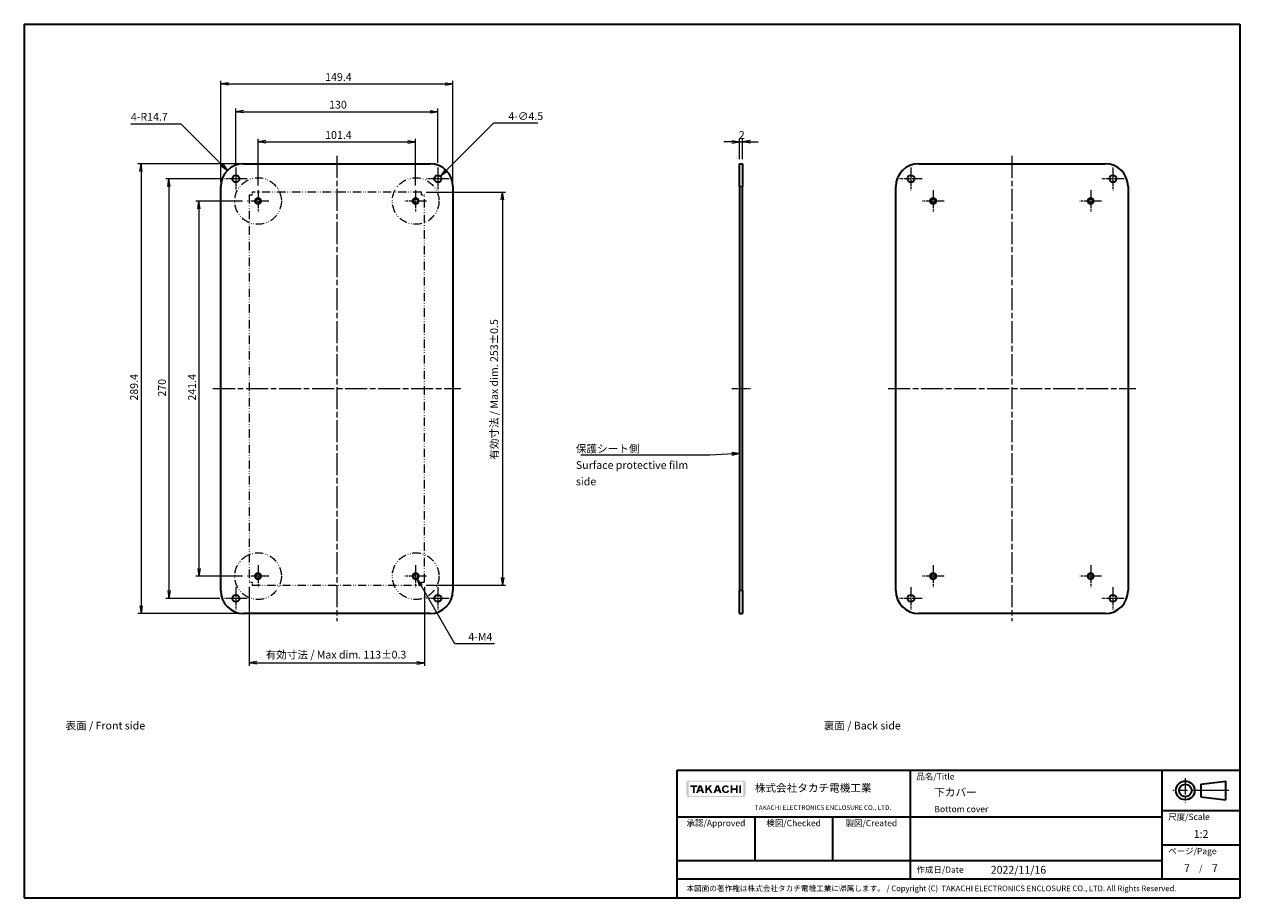
# Model space of a CAD drawing. Units: millimetres. Extents: x 36 to 6222, y 20 to 1144.
# Drawn here: x 5440 to 6222, y 20 to 582 of the extents above; entities that cross this region are included whole.
import ezdxf
from ezdxf.enums import TextEntityAlignment as Align

# ---------------------------------------------------------------- set-up
doc = ezdxf.new("R2010")
doc.units = ezdxf.units.MM
doc.header["$LTSCALE"] = 2.5
doc.linetypes.add('CHAIN', pattern=[0.35429999999999995, 0.2362, -0.0295, 0.0591, -0.0295])
doc.linetypes.add('DASH_DOUBLE_DOT', pattern=[0.43979999999999997, 0.24, -0.06, 0.0098, -0.06, 0.01, -0.06])
doc.layers.get('Defpoints').update_dxf_attribs({"lineweight": 25})
for name, color, linetype, lineweight in [('Border (ISO)', 7, 'Continuous', 35), ('Center Mark (ISO)', 131, 'Continuous', 18), ('Centerline (ISO)', 131, 'Continuous', 18), ('Dimension (ISO)', 7, 'Continuous', 18), ('Dimension (ISO) @ 1', 7, 'Continuous', 18), ('Hatch (ISO)', 1, 'Continuous', 18), ('Sketch Geometry (ISO)', 7, 'Continuous', 18), ('Symbol (ISO)', 7, 'Continuous', 18), ('Symbol (ISO) @ 1', 7, 'Continuous', 18), ('Title (ISO)', 7, 'Continuous', 35), ('Visible (ISO)', 7, 'Continuous', 35), ('Visible Narrow (ISO)', 7, 'Continuous', 25)]:
    doc.layers.add(name, color=color, linetype=linetype, lineweight=lineweight)
doc.styles.add('Note Text (TK)', font='MS PGothic.ttf')
doc.styles.add('文字スタイル40', font='MS PGothic.ttf')
doc.styles.add('文字スタイル67', font='arial.ttf')
doc.dimstyles.new('Default - Method 1b (TK)', dxfattribs={"dimscale": 2.5, "dimtxt": 2.5, "dimasz": 2.5, "dimexe": 1, "dimexo": 1.499999999999999, "dimgap": 1, "dimtad": 1, "dimdsep": 46, "dimtxsty": 'Note Text (TK)', "dimblk": 'OPEN', "dimcen": 0.09, "dimdle": 5, "dimclrd": 100, "dimclre": 100, "dimclrt": 7, "dimadec": 1, "dimazin": 1, "dimtfac": 1, "dimtmove": 0, "dimatfit": 3, "dimldrblk": 'OPEN', "dimfxl": 1, "dimtolj": 1, "dimlwd": -1, "dimlwe": -1, "dimarcsym": 0})
doc.dimstyles.new('Default - Method 1b (TK)$7', dxfattribs={"dimscale": 2.5, "dimtxt": 2.5, "dimasz": 2.5, "dimexe": 1, "dimexo": 1.499999999999999, "dimgap": 1, "dimtad": 1, "dimdsep": 46, "dimtxsty": 'Note Text (TK)', "dimblk": 'OPEN', "dimcen": 0.09, "dimdle": 5, "dimclrd": 100, "dimclre": 100, "dimclrt": 7, "dimadec": 1, "dimazin": 1, "dimtfac": 1, "dimtmove": 0, "dimatfit": 3, "dimldrblk": 'OPEN', "dimfxl": 1, "dimtolj": 1, "dimlwd": -1, "dimlwe": -1, "dimarcsym": 0})

# ---------------------------------------------------------------- blocks, each defined once
blk = doc.blocks.new('図面枠 tk図枠')
at = {"layer": 'Border (ISO)'}
for p, q in [((14.49999999999999, 289), (405.4999999999999, 289)), ((14.49999999999999, 289), (14.50000000000001, 8.000000000000007)), ((405.4999999999999, 289), (405.4999999999999, 8.000000000000007)), ((14.50000000000001, 8.000000000000007), (405.4999999999999, 8.000000000000007))]:
    blk.add_line(p, q, dxfattribs=at)
blk = doc.blocks.new('表題欄 tk表題欄')
at = {"layer": 'Hatch (ISO)'}
h = blk.add_hatch(color=256, dxfattribs=at)
edge = h.paths.add_edge_path(flags=0)
edge.add_arc((95.444849922821, 237.346881026017), 0.5958259999999996, 269.9999999999897, 360)
edge.add_line((96.040675922821, 237.3468810260171), (96.04067592282095, 240.7585970260168))
edge.add_arc((95.44484992282096, 240.7585970260169), 0.5958259999999996, 0, 90.0000000000068)
edge.add_line((95.44484992282091, 241.3544230260169), (79.00658192282103, 241.3544230260169))
edge.add_arc((79.00658192282103, 240.7585970260169), 0.5958259999999996, 90, 180)
edge.add_line((78.41075592282102, 240.7585970260168), (78.41075592282081, 237.3468810260171))
edge.add_arc((79.00658192282081, 237.3468810260168), 0.5958259999999996, 180, 270.0000000000205)
edge.add_line((79.00658192282103, 236.7510550260168), (95.44484992282091, 236.751055026017))
edge = h.paths.add_edge_path()
edge.add_line((77.70882392282107, 241.0034570260169), (77.70882392282107, 237.1020210260171))
edge.add_arc((78.41075592282097, 237.102021026017), 0.7019319999998935, 180, 270.000000000008)
edge.add_line((78.41075592282105, 236.4000890260172), (96.04067592282101, 236.4000890260172))
edge.add_arc((96.040675922821, 237.102021026017), 0.7019319999998921, 270, 360)
edge.add_line((96.7426079228209, 237.1020210260171), (96.74260792282098, 241.0034570260169))
edge.add_arc((96.04067592282107, 241.003457026017), 0.7019319999998921, 0, 90.00000000000873)
edge.add_line((96.04067592282095, 241.705389026017), (78.41075592282105, 241.7053890260169))
edge.add_arc((78.41075592282105, 241.0034570260169), 0.7019319999999984, 90.00000000000072, 180)
for points in [[(78.94128592282102, 240.1954190260171), (78.94128592282102, 239.7056990260171), (79.79013392282097, 239.7056990260171), (79.79013392282097, 237.7060090260171), (80.37779792282102, 237.7060090260171), (80.37779792282102, 239.7056990260171), (81.22664592282104, 239.7056990260171), (81.22664592282104, 240.1954190260171)], [(85.55355153134052, 237.7060090260171), (84.81294043548178, 238.9396854897348), (84.28739592282106, 238.3724785432585), (84.28739592282106, 237.7060090260171), (83.76502792282103, 237.7060090260171), (83.76502792282103, 240.1954190260171), (84.28739592282106, 240.1954190260171), (84.28739592282106, 239.1472136578642), (85.2586086041826, 240.1954190260171), (85.97643794456017, 240.1954190260171), (85.18872726044239, 239.3452627384302), (86.172817922821, 237.7060090260171)], [(91.96090243223207, 240.1954190260171), (91.96090243223207, 237.7060090260171), (92.4791894322321, 237.7060090260171), (92.4791894322321, 238.7058540260171), (93.63819343223211, 238.7058540260171), (93.63819343223211, 237.7060090260171), (94.15648043223207, 237.7060090260171), (94.15648043223207, 240.1954190260171), (93.63819343223211, 240.1954190260171), (93.63819343223211, 239.195574026017), (92.4791894322321, 239.195574026017), (92.4791894322321, 240.1954190260171)], [(94.71149643223212, 240.1954190260171), (94.71149643223212, 237.7060090260171), (95.2338644322322, 237.7060090260171), (95.2338644322322, 240.1954190260171)]]:
    blk.add_hatch(color=256, dxfattribs=at).paths.add_polyline_path(points)
h = blk.add_hatch(color=256, dxfattribs=at)
h.paths.add_polyline_path([(82.45967999495221, 238.7589070260171), (81.8218998506899, 238.7589070260171), (82.14078992282104, 239.627313026017)], flags=0)
h.paths.add_polyline_path([(82.64850318183746, 238.2447010260171), (81.63307666380464, 238.2447010260171), (81.43526189659153, 237.7060090260171), (80.81854592282102, 237.7060090260171), (81.73268992282102, 240.1954190260171), (82.54888992282102, 240.1954190260171), (83.46303392282098, 237.7060090260171), (82.84631794905052, 237.7060090260171)])
h = blk.add_hatch(color=256, dxfattribs=at)
h.paths.add_polyline_path([(87.39654585068993, 238.7589070260171), (88.03432599495216, 238.7589070260171), (87.71543592282107, 239.627313026017)], flags=0)
h.paths.add_polyline_path([(87.00990789659151, 237.7060090260171), (87.20772266380467, 238.2447010260171), (88.22314918183736, 238.2447010260171), (88.42096394905047, 237.7060090260171), (89.03767992282091, 237.7060090260171), (88.123535922821, 240.1954190260171), (87.30733592282104, 240.1954190260171), (86.39319192282105, 237.7060090260171)])
h = blk.add_hatch(color=256, dxfattribs=at)
edge = h.paths.add_edge_path()
edge.add_arc((90.39257192282079, 238.9507140260171), 1.273272000000011, 38.55054079078439, 336.5820184016556)
edge.add_line((91.56096443223191, 238.4446700260172), (91.04202846323602, 238.6694270587604))
edge.add_ellipse((90.392571922821, 238.9507140260171), major_axis=(0, -0.7998759999999119), ratio=0.8673469387756529, start_angle=128.5505407907963, end_angle=426.582018401653, ccw=False)
edge.add_line((90.96328818027123, 239.4055047731898), (91.38834540645578, 239.7442231660233))
at = {"layer": 'Title (ISO)'}
for p, q in [((74.70882392282105, 245.052739026017), (255.7088239228211, 245.052739026017)), ((74.70882392282105, 204.052739026017), (74.70882392282105, 245.052739026017)), ((149.7088239228211, 245.052739026017), (149.7088239228211, 210.052739026017)), ((230.7088239228211, 245.052739026017), (230.7088239228211, 210.052739026017)), ((255.7088239228211, 245.052739026017), (255.7088239228211, 204.052739026017)), ((243.2088239228211, 240.552739026017), (251.2088239228211, 241.552739026017)), ((243.2088239228211, 240.552739026017), (243.2088239228211, 236.552739026017)), ((251.2088239228211, 235.552739026017), (251.2088239228211, 241.552739026017)), ((243.2088239228211, 236.552739026017), (251.2088239228211, 235.552739026017)), ((230.7088239228211, 232.052739026017), (255.7088239228211, 232.052739026017)), ((74.70882392282105, 230.052739026017), (230.7088239228211, 230.0527390260171)), ((99.70882392282105, 230.052739026017), (99.70882392282108, 216.052739026017)), ((124.708823922821, 230.052739026017), (124.708823922821, 216.052739026017)), ((230.7088239228211, 221.052739026017), (255.7088239228211, 221.052739026017)), ((74.70882392282105, 216.052739026017), (230.7088239228211, 216.052739026017)), ((255.7088239228211, 210.052739026017), (74.70882392282105, 210.052739026017)), ((74.70882392282105, 204.052739026017), (255.7088239228211, 204.052739026017))]:
    blk.add_line(p, q, dxfattribs=at)
at = {"layer": 'Title (ISO)', "color": 4, "linetype": 'CHAIN', "lineweight": 18, "ltscale": 8.889559745788574}
blk.add_line((238.2088239228211, 242.5527390260171), (238.2088239228211, 234.552739026017), dxfattribs=at)
at = {"layer": 'Title (ISO)', "color": 4, "linetype": 'CHAIN', "lineweight": 18, "ltscale": 20.00163269042969}
blk.add_line((252.2088239228211, 238.552739026017), (234.2088239228211, 238.552739026017), dxfattribs=at)
at = {"layer": 'Title (ISO)'}
for radius in [3, 2]:
    blk.add_circle((238.2088239228211, 238.5527390260171), radius, dxfattribs=at)
at = {"layer": 'Title (ISO)', "color": 1, "char_height": 2.000000029802322, "line_spacing_factor": 1.5, "style": 'Note Text (TK)'}
for s, insert, attachment_point in [('\\fＭＳ Ｐゴシック|b0|i0;{\\H2.0000;品名/Title}', (151.708823922821, 243.052739026017), 4), ('\\fＭＳ Ｐゴシック|b0|i0;{\\H2.0000;尺度/Scale}', (232.7088239228211, 230.052739026017), 4), ('\\fＭＳ Ｐゴシック|b0|i0;{\\H2.0000;承認/Approved}', (87.20882392282105, 228.052739026017), 5), ('\\fＭＳ Ｐゴシック|b0|i0;{\\H2.0000;検図/Checked}', (112.208823922821, 228.0527390260171), 5), ('\\fＭＳ Ｐゴシック|b0|i0;{\\H2.0000;製図/Created}', (137.208823922821, 228.052739026017), 5), ('\\fＭＳ Ｐゴシック|b0|i0;{\\H2.0000;ページ/Page}', (232.7088239228211, 219.052739026017), 4), ('\\fＭＳ Ｐゴシック|b0|i0;{\\H2.0000;作成日/Date}', (151.708823922821, 213.052739026017), 4)]:
    blk.add_mtext(s, dxfattribs=dict(at, insert=insert, attachment_point=attachment_point))
at = {"layer": 'Title (ISO)', "color": 7, "line_spacing_factor": 1.5, "style": 'Note Text (TK)'}
for s, insert, char_height, attachment_point in [('株式会社タカチ電機工業', (99.74260792282095, 239.052739026017), 2.5, 4), ('\\fArial|b0|i0;{\\H1.4986;TAKACHI ELECTRONICS ENCLOSURE CO., LTD.}', (99.74260792282095, 233.052739026017), 1.49859994649887, 4), ('\\fＭＳ Ｐゴシック|b0|i0;{\\H2.0000;/}', (243.2088239228211, 213.5527390260171), 2.000000029802322, 5), ('\\fＭＳ Ｐゴシック|b0|i0;{\\H1.8000;本図面の著作権は株式会社タカチ電機工業に帰属します。 / Copyright (C)\xa0 TAKACHI ELECTRONICS ENCLOSURE CO., LTD. All Rights Reserved.}', (77.70882392282107, 207.052739026017), 1.800000071525573, 4)]:
    blk.add_mtext(s, dxfattribs=dict(at, insert=insert, char_height=char_height, attachment_point=attachment_point))
at = {"layer": 'Title (ISO)', "color": 7}
for tag, p, height, style in [('<品名>_001', (157.5383693773665, 236.7885344805625), 2.5, 'Note Text (TK)'), ('<Title>_001', (157.708823922821, 231.5520568828656), 2.000000029802322, '文字スタイル67'), ('<型番>_001', (157.6576875571527, 219.9930798731327), 3.000000119209289, '文字スタイル40'), ('<総ページ数>_001', (246.7926307410029, 212.302739026017), 2.5, 'Note Text (TK)'), ('作成日_001', (175.5895057410029, 211.7814322078352), 2.5, 'Note Text (TK)'), ('<ページ_No.>_001', (237.9488807410029, 212.302739026017), 2.5, 'Note Text (TK)')]:
    blk.add_attdef(tag, p, '', height=height, dxfattribs=dict(at, style=style))
at = {"layer": 'Title (ISO)', "color": 7, "style": 'Note Text (TK)'}
for tag, p in [('<尺度>', (243.2088239228211, 224.552739026017)), ('<部品サイズ>', (112.208823922821, 213.052739026017))]:
    blk.add_attdef(tag, text='', height=2.5, dxfattribs=at).set_placement(p, align=Align.MIDDLE_CENTER)
blk = doc.blocks.new('_Open')
at = {"color": 0, "linetype": 'ByBlock', "lineweight": -2}
for p, q in [((-1, 0.1666666666666666), (0, 0)), ((-1, -0.1666666666666666), (0, 0)), ((0, 0), (-1, 0))]:
    blk.add_line(p, q, dxfattribs=at)
blk = doc.blocks.new('*D52')
at = {"layer": 'Defpoints', "color": 0}
for p in [(5715.713818679458, 543.5932618912666), (5566.313818679457, 477.5932618912666), (5715.713818679458, 477.5932618912666)]:
    blk.add_point(p, dxfattribs=at)
at = {"layer": 'Dimension (ISO)', "color": 100}
for p, q in [((5566.313818679457, 480.5932618912666), (5566.313818679457, 545.5932618912665)), ((5571.313818679456, 543.5932618912666), (5710.713818679458, 543.5932618912666)), ((5715.713818679458, 480.5932618912666), (5715.713818679458, 545.5932618912665))]:
    blk.add_line(p, q, dxfattribs=at)
at = {"layer": 'Dimension (ISO)', "color": 100, "xscale": 5, "yscale": 5, "zscale": 5, "rotation": 180}
blk.add_blockref('_Open', (5566.313818679457, 543.5932618912666), dxfattribs=at)
at = {"layer": 'Dimension (ISO)', "color": 100, "xscale": 5, "yscale": 5, "zscale": 5}
blk.add_blockref('_Open', (5715.713818679458, 543.5932618912666), dxfattribs=at)
at = {"layer": 'Dimension (ISO)', "color": 7, "insert": (5633.499614134002, 548.0932618912666), "char_height": 5, "attachment_point": 4, "style": 'Note Text (TK)'}
blk.add_mtext('\\A1;149.4', dxfattribs=at)
blk = doc.blocks.new('*D53')
at = {"layer": 'Defpoints', "color": 0}
for p in [(5706.013818679458, 525.7799991445027), (5576.013818679458, 489.8432618912665), (5706.013818679458, 489.8432618912665)]:
    blk.add_point(p, dxfattribs=at)
at = {"layer": 'Dimension (ISO)', "color": 100}
for p, q in [((5576.013818679458, 492.8432618912665), (5576.013818679458, 527.7799991445027)), ((5581.013818679458, 525.7799991445027), (5701.013818679458, 525.7799991445027)), ((5706.013818679458, 492.8432618912665), (5706.013818679458, 527.7799991445027))]:
    blk.add_line(p, q, dxfattribs=at)
at = {"layer": 'Dimension (ISO)', "color": 100, "xscale": 5, "yscale": 5, "zscale": 5, "rotation": 180}
blk.add_blockref('_Open', (5576.013818679458, 525.7799991445027), dxfattribs=at)
at = {"layer": 'Dimension (ISO)', "color": 100, "xscale": 5, "yscale": 5, "zscale": 5}
blk.add_blockref('_Open', (5706.013818679458, 525.7799991445027), dxfattribs=at)
at = {"layer": 'Dimension (ISO)', "color": 7, "insert": (5636.070636861275, 530.2799991445027), "char_height": 5, "attachment_point": 4, "style": 'Note Text (TK)'}
blk.add_mtext('\\A1;130', dxfattribs=at)
blk = doc.blocks.new('*D54')
at = {"layer": 'Defpoints', "color": 0}
for p in [(5691.713818679458, 506.2932618912709), (5590.313818679457, 475.2932618912709), (5691.713818679458, 475.2932618912709)]:
    blk.add_point(p, dxfattribs=at)
at = {"layer": 'Dimension (ISO)', "color": 100}
for p, q in [((5590.313818679457, 478.2932618912709), (5590.313818679457, 508.2932618912709)), ((5595.313818679457, 506.2932618912709), (5686.713818679458, 506.2932618912709)), ((5691.713818679458, 478.2932618912709), (5691.713818679458, 508.2932618912709))]:
    blk.add_line(p, q, dxfattribs=at)
at = {"layer": 'Dimension (ISO)', "color": 100, "xscale": 5, "yscale": 5, "zscale": 5, "rotation": 180}
blk.add_blockref('_Open', (5590.313818679457, 506.2932618912709), dxfattribs=at)
at = {"layer": 'Dimension (ISO)', "color": 100, "xscale": 5, "yscale": 5, "zscale": 5}
blk.add_blockref('_Open', (5691.713818679458, 506.2932618912709), dxfattribs=at)
at = {"layer": 'Dimension (ISO)', "color": 7, "insert": (5633.499614134002, 510.7932618912709), "char_height": 5, "attachment_point": 4, "style": 'Note Text (TK)'}
blk.add_mtext('\\A1;101.4', dxfattribs=at)
blk = doc.blocks.new('*D55')
at = {"layer": 'Defpoints', "color": 0}
for p in [(5902.101940906156, 506.2932618912709), (5900.101940906155, 492.2932618912709), (5902.101940906156, 492.2932618912709)]:
    blk.add_point(p, dxfattribs=at)
at = {"layer": 'Dimension (ISO)', "color": 100}
for p, q in [((5895.101940906156, 506.2932618912709), (5890.101940906156, 506.2932618912709)), ((5900.101940906155, 495.293261891271), (5900.101940906155, 508.2932618912709)), ((5900.101940906155, 506.2932618912709), (5902.101940906156, 506.2932618912709)), ((5902.101940906156, 495.293261891271), (5902.101940906156, 508.2932618912709)), ((5907.101940906155, 506.2932618912709), (5912.101940906155, 506.2932618912709))]:
    blk.add_line(p, q, dxfattribs=at)
at = {"layer": 'Dimension (ISO)', "color": 100, "xscale": 5, "yscale": 5, "zscale": 5}
blk.add_blockref('_Open', (5900.101940906155, 506.2932618912709), dxfattribs=at)
at = {"layer": 'Dimension (ISO)', "color": 100, "xscale": 5, "yscale": 5, "zscale": 5, "rotation": 180}
blk.add_blockref('_Open', (5902.101940906156, 506.2932618912709), dxfattribs=at)
at = {"layer": 'Dimension (ISO)', "color": 7, "insert": (5899.653077269792, 510.7932618912709), "char_height": 5, "attachment_point": 4, "style": 'Note Text (TK)'}
blk.add_mtext('\\A1;2', dxfattribs=at)
blk = doc.blocks.new('*D56')
at = {"layer": 'Defpoints', "color": 0}
for p in [(5581.013818679459, 492.2932618912711), (5515.013818679459, 202.8932618912623), (5581.013818679459, 202.8932618912623)]:
    blk.add_point(p, dxfattribs=at)
at = {"layer": 'Dimension (ISO)', "color": 100}
for p, q in [((5578.013818679459, 492.2932618912711), (5513.013818679458, 492.2932618912711)), ((5515.013818679459, 487.2932618912711), (5515.013818679459, 207.8932618912623)), ((5578.013818679459, 202.8932618912623), (5513.013818679458, 202.8932618912623))]:
    blk.add_line(p, q, dxfattribs=at)
at = {"layer": 'Dimension (ISO)', "color": 100, "xscale": 5, "yscale": 5, "zscale": 5}
for p, rotation in [((5515.013818679459, 492.2932618912711), 90), ((5515.013818679459, 202.8932618912623), 270)]:
    blk.add_blockref('_Open', p, dxfattribs=dict(at, rotation=rotation))
at = {"layer": 'Dimension (ISO)', "color": 7, "insert": (5510.513818679457, 339.8801937094484), "char_height": 5, "attachment_point": 4, "rotation": 90, "style": 'Note Text (TK)'}
blk.add_mtext('\\A1;289.4', dxfattribs=at)
blk = doc.blocks.new('*D57')
at = {"layer": 'Defpoints', "color": 0}
for p in [(5568.763818679459, 482.5932618912668), (5533.007947951658, 212.5932618912667), (5568.763818679459, 212.5932618912667)]:
    blk.add_point(p, dxfattribs=at)
at = {"layer": 'Dimension (ISO)', "color": 100}
for p, q in [((5565.763818679459, 482.5932618912668), (5531.007947951658, 482.5932618912668)), ((5533.007947951658, 477.5932618912668), (5533.007947951658, 217.5932618912667)), ((5565.763818679459, 212.5932618912667), (5531.007947951658, 212.5932618912667))]:
    blk.add_line(p, q, dxfattribs=at)
at = {"layer": 'Dimension (ISO)', "color": 100, "xscale": 5, "yscale": 5, "zscale": 5}
for p, rotation in [((5533.007947951658, 482.5932618912668), 90), ((5533.007947951658, 212.5932618912667), 270)]:
    blk.add_blockref('_Open', p, dxfattribs=dict(at, rotation=rotation))
at = {"layer": 'Dimension (ISO)', "color": 7, "insert": (5528.507947951657, 342.4512164367211), "char_height": 5, "attachment_point": 4, "rotation": 90, "style": 'Note Text (TK)'}
blk.add_mtext('\\A1;270', dxfattribs=at)
blk = doc.blocks.new('*D58')
at = {"layer": 'Defpoints', "color": 0}
for p in [(5583.313818679458, 468.2932618912712), (5552.313818679458, 226.8932618912623), (5583.313818679458, 226.8932618912624)]:
    blk.add_point(p, dxfattribs=at)
at = {"layer": 'Dimension (ISO)', "color": 100}
for p, q in [((5580.313818679458, 468.2932618912712), (5550.313818679458, 468.2932618912712)), ((5552.313818679458, 463.2932618912711), (5552.313818679458, 231.8932618912624)), ((5580.313818679458, 226.8932618912624), (5550.313818679458, 226.8932618912623))]:
    blk.add_line(p, q, dxfattribs=at)
at = {"layer": 'Dimension (ISO)', "color": 100, "xscale": 5, "yscale": 5, "zscale": 5}
for p, rotation in [((5552.313818679458, 468.2932618912712), 90), ((5552.313818679458, 226.8932618912623), 270)]:
    blk.add_blockref('_Open', p, dxfattribs=dict(at, rotation=rotation))
at = {"layer": 'Dimension (ISO)', "color": 7, "insert": (5547.813818679457, 339.8801937094484), "char_height": 5, "attachment_point": 4, "rotation": 90, "style": 'Note Text (TK)'}
blk.add_mtext('\\A1;241.4', dxfattribs=at)
blk = doc.blocks.new('*D59')
at = {"layer": 'Defpoints', "color": 0}
for p in [(5570.619348996021, 487.9877315747285), (5581.013818679451, 477.593261891277)]:
    blk.add_point(p, dxfattribs=at)
at = {"layer": 'Dimension (ISO)', "color": 100}
for p, q in [((5508.518409630453, 517.9473308661508), (5540.659749704656, 517.9473308661508)), ((5540.659749704656, 517.9473308661508), (5567.083815090091, 491.523265480665))]:
    blk.add_line(p, q, dxfattribs=at)
at = {"layer": 'Dimension (ISO)', "color": 100, "xscale": 5, "yscale": 5, "zscale": 5, "rotation": 314.9999999999449}
blk.add_blockref('_Open', (5570.619348996021, 487.9877315747285), dxfattribs=at)
at = {"layer": 'Dimension (ISO)', "color": 7, "insert": (5508.518409630453, 522.4373308661513), "char_height": 5, "attachment_point": 4, "style": 'Note Text (TK)'}
blk.add_mtext('\\A1;\\fＭＳ Ｐゴシック|b0|i0;{\\H4.9800;4-R14.7}', dxfattribs=at)
blk = doc.blocks.new('*D60')
at = {"layer": 'Defpoints', "color": 0}
for p in [(5704.422828421791, 481.0022716336025), (5707.604808937133, 484.1842521489488)]:
    blk.add_point(p, dxfattribs=at)
at = {"layer": 'Dimension (ISO)', "color": 100}
for p, q in [((5741.843196950965, 518.4226401628403), (5711.140342843062, 487.7197860548849)), ((5770.354458423939, 518.4226401628403), (5741.843196950965, 518.4226401628403)), ((5705.833818679461, 482.5932618912752), (5706.193818679461, 482.5932618912752)), ((5706.013818679462, 482.4132618912749), (5706.013818679462, 482.773261891275))]:
    blk.add_line(p, q, dxfattribs=at)
at = {"layer": 'Dimension (ISO)', "color": 100, "xscale": 5, "yscale": 5, "zscale": 5, "rotation": 225.0000000000492}
blk.add_blockref('_Open', (5707.604808937133, 484.1842521489488), dxfattribs=at)
at = {"layer": 'Dimension (ISO)', "color": 7, "insert": (5751.396503878485, 522.9126401628406), "char_height": 5, "attachment_point": 4, "style": 'Note Text (TK)'}
blk.add_mtext('\\A1;\\fＭＳ Ｐゴシック|b0|i0;{\\H4.9800;4-∅4.5}', dxfattribs=at)
blk = doc.blocks.new('*D61')
at = {"layer": 'Defpoints', "color": 0}
for p in [(5584.513818679457, 223.0932618912666), (5697.513818679457, 223.0932618912666), (5697.513818679457, 171.0932618912666)]:
    blk.add_point(p, dxfattribs=at)
at = {"layer": 'Dimension (ISO)', "color": 100}
for p, q in [((5584.513818679457, 220.0932618912666), (5584.513818679457, 169.0932618912666)), ((5697.513818679457, 220.0932618912666), (5697.513818679457, 169.0932618912666)), ((5589.513818679457, 171.0932618912666), (5692.513818679458, 171.0932618912666))]:
    blk.add_line(p, q, dxfattribs=at)
at = {"layer": 'Dimension (ISO)', "color": 100, "xscale": 5, "yscale": 5, "zscale": 5, "rotation": 180}
blk.add_blockref('_Open', (5584.513818679457, 171.0932618912666), dxfattribs=at)
at = {"layer": 'Dimension (ISO)', "color": 100, "xscale": 5, "yscale": 5, "zscale": 5}
blk.add_blockref('_Open', (5697.513818679457, 171.0932618912666), dxfattribs=at)
at = {"layer": 'Dimension (ISO)', "color": 7, "insert": (5595.231773224912, 176.3755346185393), "char_height": 5, "attachment_point": 4, "style": 'Note Text (TK)'}
blk.add_mtext('\\A1;\\fＭＳ Ｐゴシック|b0|i0;{\\H4.9800;有効寸法 / Max dim. 113±0.3}', dxfattribs=at)
blk = doc.blocks.new('*D62')
at = {"layer": 'Defpoints', "color": 0}
for p in [(5695.513818679459, 474.0932618912668), (5695.513818679459, 221.0932618912667), (5747.513818679458, 221.0932618912668)]:
    blk.add_point(p, dxfattribs=at)
at = {"layer": 'Dimension (ISO)', "color": 100}
for p, q in [((5698.513818679459, 474.0932618912668), (5749.513818679458, 474.0932618912668)), ((5747.513818679458, 469.0932618912667), (5747.513818679458, 226.0932618912668)), ((5698.513818679459, 221.0932618912668), (5749.513818679458, 221.0932618912668))]:
    blk.add_line(p, q, dxfattribs=at)
at = {"layer": 'Dimension (ISO)', "color": 100, "xscale": 5, "yscale": 5, "zscale": 5}
for p, rotation in [((5747.513818679458, 474.0932618912668), 90), ((5747.513818679458, 221.0932618912668), 270)]:
    blk.add_blockref('_Open', p, dxfattribs=dict(at, rotation=rotation))
at = {"layer": 'Dimension (ISO)', "color": 7, "insert": (5742.231545952185, 301.8112164367211), "char_height": 5, "attachment_point": 4, "rotation": 90, "style": 'Note Text (TK)'}
blk.add_mtext('\\A1;\\fＭＳ Ｐゴシック|b0|i0;{\\H4.9800;有効寸法 / Max dim. 253±0.5}', dxfattribs=at)
blk = doc.blocks.new('*D63')
at = {"layer": 'Defpoints', "color": 0}
for p in [(5690.713818679452, 228.6253126988236), (5692.713818679454, 225.1612110836868)]:
    blk.add_point(p, dxfattribs=at)
at = {"layer": 'Dimension (ISO)', "color": 100}
for p, q in [((5691.533818679452, 226.893261891255), (5691.893818679453, 226.8932618912545)), ((5691.713818679452, 226.7132618912547), (5691.713818679453, 227.0732618912548)), ((5716.831769702999, 183.3876945365041), (5695.213818679456, 220.8310840647659)), ((5742.371310015496, 183.3876945365041), (5716.831769702999, 183.3876945365041))]:
    blk.add_line(p, q, dxfattribs=at)
at = {"layer": 'Dimension (ISO)', "color": 100, "xscale": 5, "yscale": 5, "zscale": 5, "rotation": 120.0000000000329}
blk.add_blockref('_Open', (5692.713818679454, 225.1612110836868), dxfattribs=at)
at = {"layer": 'Dimension (ISO)', "color": 7, "insert": (5724.075855470041, 187.8876945365041), "char_height": 5, "attachment_point": 4, "style": 'Note Text (TK)'}
blk.add_mtext('\\A1; \\fＭＳ Ｐゴシック|b0|i0;4-M4', dxfattribs=at)

msp = doc.modelspace()

# ---------------------------------------------------------------- linework, layer by layer
at = {"layer": 'Center Mark (ISO)', "linetype": 'CHAIN', "ltscale": 8.056153297424316}
for p, q in [((5576.013818679458, 489.8432618912665), (5576.013818679458, 475.3432618912666)), ((5706.013818679458, 489.8432618912665), (5706.013818679458, 475.3432618912666)), ((6010.379831402198, 489.8432618912665), (6010.379831402198, 475.3432618912666)), ((6140.379831402198, 489.8432618912665), (6140.379831402198, 475.3432618912666)), ((5583.263818679458, 482.5932618912665), (5568.763818679457, 482.5932618912665)), ((5713.263818679457, 482.5932618912665), (5698.763818679458, 482.5932618912665)), ((6017.629831402198, 482.5932618912665), (6003.129831402198, 482.5932618912665)), ((6147.629831402198, 482.5932618912665), (6133.129831402198, 482.5932618912665)), ((5576.013818679458, 219.8432618912666), (5576.013818679458, 205.3432618912666)), ((5706.013818679458, 219.8432618912666), (5706.013818679458, 205.3432618912666)), ((6010.379831402198, 219.8432618912666), (6010.379831402198, 205.3432618912666)), ((6140.379831402198, 219.8432618912666), (6140.379831402198, 205.3432618912666)), ((5583.263818679458, 212.5932618912666), (5568.763818679457, 212.5932618912666)), ((5713.263818679457, 212.5932618912666), (5698.763818679458, 212.5932618912666)), ((6017.629831402198, 212.5932618912666), (6003.129831402198, 212.5932618912666)), ((6147.629831402198, 212.5932618912666), (6133.129831402198, 212.5932618912666))]:
    msp.add_line(p, q, dxfattribs=at)
at = {"layer": 'Center Mark (ISO)', "linetype": 'CHAIN', "ltscale": 7.778351783752441}
for p, q in [((5590.313818679457, 475.2932618912709), (5590.313818679457, 461.2932618912709)), ((5691.713818679458, 475.2932618912709), (5691.713818679458, 461.2932618912709)), ((6024.679831402198, 475.2932618912709), (6024.679831402198, 461.2932618912709)), ((6126.079831402197, 475.2932618912709), (6126.079831402197, 461.2932618912709)), ((5597.313818679457, 468.2932618912709), (5583.313818679457, 468.2932618912709)), ((5698.713818679458, 468.2932618912709), (5684.713818679458, 468.2932618912709)), ((6031.679831402198, 468.2932618912709), (6017.679831402197, 468.2932618912709)), ((6133.079831402198, 468.2932618912709), (6119.079831402197, 468.2932618912709)), ((5597.313818679457, 226.8932618912622), (5583.313818679457, 226.8932618912622)), ((5590.313818679457, 233.8932618912623), (5590.313818679457, 219.8932618912623)), ((5698.713818679458, 226.8932618912622), (5684.713818679458, 226.8932618912622)), ((5691.713818679458, 233.8932618912623), (5691.713818679458, 219.8932618912623)), ((6031.679831402198, 226.8932618912622), (6017.679831402197, 226.8932618912622)), ((6024.679831402198, 233.8932618912623), (6024.679831402198, 219.8932618912623)), ((6133.079831402198, 226.8932618912622), (6119.079831402197, 226.8932618912622)), ((6126.079831402197, 233.8932618912623), (6126.079831402197, 219.8932618912623))]:
    msp.add_line(p, q, dxfattribs=at)
at = {"layer": 'Centerline (ISO)', "linetype": 'CHAIN', "ltscale": 23.99096870422363}
for p, q in [((5641.013818679457, 497.2932618912709), (5641.013818679457, 197.8932618912622)), ((6075.379831402198, 497.2932618912709), (6075.379831402198, 197.8932618912622)), ((5561.313818679457, 347.5932618912666), (5720.713818679458, 347.5932618912666)), ((5995.679831402198, 347.5932618912666), (6155.079831402197, 347.5932618912666))]:
    msp.add_line(p, q, dxfattribs=at)
at = {"layer": 'Centerline (ISO)', "linetype": 'CHAIN', "ltscale": 6.667144298553466}
msp.add_line((5895.10194090616, 347.5932618912666), (5907.10194090616, 347.5932618912666), dxfattribs=at)
at = {"layer": 'Sketch Geometry (ISO)', "color": 4, "linetype": 'DASH_DOUBLE_DOT', "lineweight": 18, "ltscale": 0.8950814008712769}
for p, q in [((5586.513818679457, 472.0932618912666), (5584.513818679457, 472.0932618912666)), ((5586.513818679457, 474.0932618912665), (5586.513818679457, 472.0932618912666)), ((5695.513818679458, 472.0932618912666), (5695.513818679458, 474.0932618912665)), ((5697.513818679457, 472.0932618912666), (5695.513818679458, 472.0932618912666)), ((5584.513818679457, 223.0932618912666), (5586.513818679457, 223.0932618912666)), ((5586.513818679457, 223.0932618912666), (5586.513818679457, 221.0932618912666)), ((5695.513818679458, 221.0932618912666), (5695.513818679458, 223.0932618912666)), ((5695.513818679458, 223.0932618912666), (5697.513818679457, 223.0932618912666))]:
    msp.add_line(p, q, dxfattribs=at)
at = {"layer": 'Sketch Geometry (ISO)', "color": 4, "linetype": 'DASH_DOUBLE_DOT', "lineweight": 18, "ltscale": 9.13171672821045}
for p, q in [((5584.513818679457, 472.0932618912666), (5584.513818679457, 223.0932618912666)), ((5697.513818679457, 223.0932618912666), (5697.513818679457, 472.0932618912666))]:
    msp.add_line(p, q, dxfattribs=at)
at = {"layer": 'Sketch Geometry (ISO)', "color": 4, "linetype": 'DASH_DOUBLE_DOT', "lineweight": 18, "ltscale": 8.851426124572752}
for p, q in [((5695.513818679458, 474.0932618912665), (5586.513818679457, 474.0932618912665)), ((5586.513818679457, 221.0932618912666), (5695.513818679458, 221.0932618912666))]:
    msp.add_line(p, q, dxfattribs=at)
at = {"layer": 'Sketch Geometry (ISO)', "color": 4, "linetype": 'DASH_DOUBLE_DOT', "lineweight": 18, "ltscale": 8.929038047790527}
for centre in [(5590.313818679457, 468.2932618912709), (5691.713818679458, 468.2932618912709), (5590.313818679457, 226.8932618912622), (5691.713818679458, 226.8932618912622)]:
    msp.add_circle(centre, 15, dxfattribs=at)
at = {"layer": 'Visible (ISO)'}
for p, q in [((5581.013818679458, 492.2932618912709), (5701.013818679458, 492.2932618912709)), ((5900.101940906155, 492.2932618912709), (5902.101940906156, 492.2932618912709)), ((5900.10194090616, 477.5932618912666), (5900.101940906155, 492.2932618912709)), ((5902.101940906156, 492.2932618912709), (5902.10194090616, 477.5932618912666)), ((6015.379831402198, 492.2932618912709), (6135.379831402198, 492.2932618912709)), ((5566.313818679457, 217.5932618912666), (5566.313818679457, 477.5932618912666)), ((5715.713818679458, 477.5932618912666), (5715.713818679458, 217.5932618912666)), ((5900.10194090616, 477.5932618912666), (5900.10194090616, 217.5932618912666)), ((5902.10194090616, 217.5932618912666), (5902.10194090616, 477.5932618912666)), ((6000.679831402198, 217.5932618912666), (6000.679831402198, 477.5932618912666)), ((6150.079831402198, 477.5932618912666), (6150.079831402198, 217.5932618912666)), ((5900.101940906155, 202.8932618912623), (5900.10194090616, 217.5932618912666)), ((5902.10194090616, 217.5932618912666), (5902.101940906156, 202.8932618912623)), ((5701.013818679458, 202.8932618912623), (5581.013818679458, 202.8932618912623)), ((5900.101940906155, 202.8932618912623), (5902.101940906156, 202.8932618912623)), ((6135.379831402198, 202.8932618912623), (6015.379831402198, 202.8932618912623))]:
    msp.add_line(p, q, dxfattribs=at)
for centre, radius in [((5576.013818679458, 482.5932618912665), 2.25), ((5706.013818679458, 482.5932618912665), 2.25), ((6010.379831402198, 482.5932618912665), 2.25), ((6140.379831402198, 482.5932618912665), 2.25), ((5590.313818679457, 468.2932618912709), 1.621), ((5691.713818679458, 468.2932618912709), 1.621), ((6024.679831402198, 468.2932618912709), 1.621), ((6126.079831402197, 468.2932618912709), 1.621), ((5590.313818679457, 226.8932618912622), 1.621), ((5691.713818679458, 226.8932618912622), 1.621), ((6024.679831402198, 226.8932618912622), 1.621), ((6126.079831402197, 226.8932618912622), 1.621), ((5576.013818679458, 212.5932618912666), 2.25), ((5706.013818679458, 212.5932618912666), 2.25), ((6010.379831402198, 212.5932618912666), 2.25), ((6140.379831402198, 212.5932618912666), 2.25)]:
    msp.add_circle(centre, radius, dxfattribs=at)
for centre, radius, start, end in [((5581.013818679458, 477.5932618912666), 14.69999999999994, 90, 180), ((5701.013818679458, 477.5932618912666), 14.69999999999999, 0, 90), ((6015.379831402198, 477.5932618912666), 14.69999999999999, 90, 180), ((6135.379831402198, 477.5932618912666), 14.69999999999994, 0, 90), ((5581.013818679458, 217.5932618912666), 14.69999999999999, 180, 270), ((5701.013818679458, 217.5932618912666), 14.69999999999999, 270, 0), ((6015.379831402198, 217.5932618912666), 14.69999999999999, 180, 270), ((6135.379831402198, 217.5932618912666), 14.69999999999999, 270, 0)]:
    msp.add_arc(centre, radius, start, end, dxfattribs=at)
at = {"layer": 'Visible Narrow (ISO)'}
for p, q in [((5900.10194090616, 477.5932618912666), (5902.10194090616, 477.5932618912666)), ((5900.10194090616, 217.5932618912666), (5902.10194090616, 217.5932618912666))]:
    msp.add_line(p, q, dxfattribs=at)
for centre in [(5590.313818679457, 468.2932618912709), (5691.713818679458, 468.2932618912709), (6024.679831402198, 468.2932618912709), (6126.079831402197, 468.2932618912709), (5590.313818679457, 226.8932618912622), (5691.713818679458, 226.8932618912622), (6024.679831402198, 226.8932618912622), (6126.079831402197, 226.8932618912622)]:
    msp.add_circle(centre, 2, dxfattribs=at)

# ---------------------------------------------------------------- block references
at = {"xscale": 2, "yscale": 2, "zscale": 2}
msp.add_blockref('図面枠 tk図枠', (5410.916666666666, 4.000000000003659), dxfattribs=at)
ref = msp.add_blockref('表題欄 tk表題欄', (5710.499018821025, -388.1054780520317), dxfattribs=dict(xscale=2, yscale=2, zscale=2))
ref.add_attrib('<品名>_001', '下カバー', (6025.376893939393, 85.34375000000367), dxfattribs={"layer": 'Title (ISO)', "color": 7, "height": 5, "style": 'Note Text (TK)'})
ref.add_attrib('<尺度>_001', '1:2', (6192.342803030303, 58.50000000000366), dxfattribs={"layer": 'Title (ISO)', "color": 7, "height": 5, "style": 'Note Text (TK)'})
ref.add_attrib('作成日_001', '2022/11/16', (6061.749053030303, 35.45738636364003), dxfattribs={"layer": 'Title (ISO)', "color": 7, "height": 5, "style": 'Note Text (TK)'})
ref.add_attrib('<Title>_001', 'Bottom cover', (6025.507389716501, 75.03274212621447), dxfattribs={"layer": 'Title (ISO)', "color": 7, "height": 4.000000059604644, "style": '文字スタイル67'})
ref.add_attrib('<ページ_No.>_001', '7', (6186.084280303029, 36.50000000000366), dxfattribs={"layer": 'Title (ISO)', "color": 7, "height": 5, "style": 'Note Text (TK)'})
ref.add_attrib('<総ページ数>_001', '7', (6204.084280303029, 36.50000000000366), dxfattribs={"layer": 'Title (ISO)', "color": 7, "height": 5, "style": 'Note Text (TK)'})

# ---------------------------------------------------------------- texts
at = {"layer": 'Symbol (ISO)', "color": 7, "char_height": 5, "style": 'Note Text (TK)'}
for s, insert, width, attachment_point, line_spacing_factor in [('\\fＭＳ Ｐゴシック|b0|i0;保護シート側\\P\\fＭＳ Ｐゴシック|b0|i0;Surface protective film side', (5794.822155390084, 311.4279162803687), 86.1988353729248, 1, 1.265217423439025), ('\\fＭＳ Ｐゴシック|b0|i0;裏面 / Back side', (5954.257577164734, 130.7367263339365), 53.56725215911865, 4, 1.5)]:
    msp.add_mtext(s, dxfattribs=dict(at, insert=insert, width=width, attachment_point=attachment_point, line_spacing_factor=line_spacing_factor))
at = {"layer": 'Symbol (ISO)', "color": 7, "insert": (5466.402415958214, 130.7367263339365), "char_height": 5, "attachment_point": 4, "line_spacing_factor": 1.5, "style": 'Note Text (TK)'}
msp.add_mtext('\\fＭＳ Ｐゴシック|b0|i0;表面 / Front side', dxfattribs=at)

# ---------------------------------------------------------------- dimensions: what is measured, and where the dimension line sits
at = {"layer": 'Dimension (ISO) @ 1', "color": 100}
dim = msp.add_linear_dim(base=(5715.713818679458, 543.5932618912666), p1=(5566.313818679457, 477.5932618912666), p2=(5715.713818679458, 477.5932618912666), dimstyle='Default - Method 1b (TK)', override={"dimscale": 1, "dimtxt": 5, "dimasz": 5, "dimexe": 2, "dimexo": 2.999999999999999, "dimgap": 2, "dimdec": 2, "dimcen": 0.18, "dimtol": 0, "dimlim": 0, "dimtp": 0, "dimtm": 0, "dimtdec": 2, "dimtix": 0, "dimtofl": 0, "dimtmove": 0, "dimatfit": 1}, dxfattribs=at)
dim.commit()
dim.dimension.update_dxf_attribs({"geometry": '*D52', "text_midpoint": (5641.013818679457, 543.5932618912666), "dimtype": 128})
for base, p1, p2, angle, override, picture, middle in [((5706.013818679458, 525.7799991445027), (5576.013818679458, 489.8432618912665), (5706.013818679458, 489.8432618912665), 180, {"dimscale": 1, "dimtxt": 5, "dimasz": 5, "dimexe": 2, "dimexo": 2.999999999999999, "dimgap": 2, "dimdec": 2, "dimcen": 0.18, "dimtol": 0, "dimlim": 0, "dimtp": 0, "dimtm": 0, "dimtdec": 2, "dimtix": 0, "dimtofl": 0, "dimtmove": 0, "dimatfit": 1}, '*D53', (5641.013818679457, 525.7799991445027)), ((5691.713818679458, 506.2932618912709), (5590.313818679457, 475.2932618912709), (5691.713818679458, 475.2932618912709), 180, {"dimscale": 1, "dimtxt": 5, "dimasz": 5, "dimexe": 2, "dimexo": 2.999999999999999, "dimgap": 2, "dimdec": 2, "dimcen": 0.18, "dimtol": 0, "dimlim": 0, "dimtp": 0, "dimtm": 0, "dimtdec": 2, "dimtix": 0, "dimtofl": 0, "dimtmove": 0, "dimatfit": 1}, '*D54', (5641.013818679457, 506.2932618912709)), ((5902.101940906156, 506.2932618912709), (5900.101940906155, 492.2932618912709), (5902.101940906156, 492.2932618912709), 180, {"dimscale": 1, "dimtxt": 5, "dimasz": 5, "dimexe": 2, "dimexo": 2.999999999999999, "dimgap": 2, "dimdec": 2, "dimcen": 0.18, "dimtol": 0, "dimlim": 0, "dimtp": 0, "dimtm": 0, "dimtdec": 2, "dimtix": 0, "dimtofl": 1, "dimtmove": 0, "dimatfit": 1}, '*D55', (5901.101940906155, 506.2932618912709)), ((5515.013818679459, 202.8932618912623), (5581.013818679458, 492.2932618912709), (5581.013818679458, 202.8932618912623), 270, {"dimscale": 1, "dimtxt": 5, "dimasz": 5, "dimexe": 2, "dimexo": 2.999999999999999, "dimgap": 2, "dimdec": 2, "dimcen": 0.18, "dimtol": 0, "dimlim": 0, "dimtp": 0, "dimtm": 0, "dimtdec": 2, "dimtix": 0, "dimtofl": 0, "dimtmove": 0, "dimatfit": 1}, '*D56', (5515.013818679458, 347.5932618912666)), ((5533.007947951658, 212.5932618912667), (5568.763818679457, 482.5932618912665), (5568.763818679457, 212.5932618912666), 90, {"dimscale": 1, "dimtxt": 5, "dimasz": 5, "dimexe": 2, "dimexo": 2.999999999999999, "dimgap": 2, "dimdec": 2, "dimcen": 0.18, "dimtol": 0, "dimlim": 0, "dimtp": 0, "dimtm": 0, "dimtdec": 2, "dimtix": 0, "dimtofl": 0, "dimtmove": 0, "dimatfit": 1}, '*D57', (5533.007947951657, 347.5932618912666)), ((5552.313818679458, 226.8932618912623), (5583.313818679457, 468.2932618912709), (5583.313818679457, 226.8932618912622), 90, {"dimscale": 1, "dimtxt": 5, "dimasz": 5, "dimexe": 2, "dimexo": 2.999999999999999, "dimgap": 2, "dimdec": 2, "dimcen": 0.18, "dimtol": 0, "dimlim": 0, "dimtp": 0, "dimtm": 0, "dimtdec": 2, "dimtix": 0, "dimtofl": 0, "dimtmove": 0, "dimatfit": 1}, '*D58', (5552.313818679457, 347.5932618912666))]:
    dim = msp.add_linear_dim(base=base, p1=p1, p2=p2, angle=angle, dimstyle='Default - Method 1b (TK)', override=override, dxfattribs=at)
    dim.commit()
    dim.dimension.update_dxf_attribs({"geometry": picture, "text_midpoint": middle, "dimtype": 128})
dim = msp.add_radius_dim(center=(5581.013818679451, 477.593261891277), mpoint=(5570.619348996021, 487.9877315747285), text='\\fＭＳ Ｐゴシック|b0|i0;{\\H4.9800;4-<>}', dimstyle='Default - Method 1b (TK)', override={"dimscale": 1, "dimtxt": 5, "dimasz": 5, "dimexe": 2, "dimexo": 2.999999999999999, "dimgap": 2, "dimtih": 1, "dimtoh": 1, "dimdec": 2, "dimlfac": 0.9999999999999989, "dimcen": 0, "dimtol": 0, "dimlim": 0, "dimtp": 0, "dimtm": 0, "dimtdec": 2, "dimtix": 0, "dimtofl": 0, "dimtmove": 0, "dimatfit": 3}, dxfattribs=at)
dim.commit()
dim.dimension.update_dxf_attribs({"geometry": '*D59', "text_midpoint": (5520.218580084998, 517.9473308661513), "dimtype": 132})
for p1, p2, text, override, picture, middle in [((5704.422828421791, 481.0022716336025), (5707.604808937133, 484.1842521489488), '\\fＭＳ Ｐゴシック|b0|i0;{\\H4.9800;4-<>}', {"dimscale": 1, "dimtxt": 5, "dimasz": 5, "dimexe": 2, "dimexo": 2.999999999999999, "dimgap": 2, "dimtih": 1, "dimtoh": 1, "dimdec": 2, "dimlfac": 1.000000000000025, "dimcen": 0.18, "dimtol": 0, "dimlim": 0, "dimtp": 0, "dimtm": 0, "dimtdec": 2, "dimtix": 0, "dimtofl": 0, "dimtmove": 0, "dimatfit": 3}, '*D60', (5760.875481151212, 518.4226401628406)), ((5690.713818679452, 228.6253126988236), (5692.713818679454, 225.1612110836868), ' \\fＭＳ Ｐゴシック|b0|i0;4-M4', {"dimscale": 1, "dimtxt": 5, "dimasz": 5, "dimexe": 2, "dimexo": 2.999999999999999, "dimgap": 2, "dimtih": 1, "dimtoh": 1, "dimdec": 2, "dimlfac": 1.000000000000007, "dimcen": 0.18, "dimtol": 0, "dimlim": 0, "dimtp": 0, "dimtm": 0, "dimtdec": 2, "dimtix": 0, "dimtofl": 0, "dimtmove": 0, "dimatfit": 3}, '*D63', (5733.223582742769, 183.3876945365041))]:
    dim = msp.add_diameter_dim_2p(p1=p1, p2=p2, text=text, dimstyle='Default - Method 1b (TK)', override=override, dxfattribs=at)
    dim.commit()
    dim.dimension.update_dxf_attribs({"geometry": picture, "text_midpoint": middle, "dimtype": 131})
for base, p1, p2, angle, override, picture, middle in [((5747.513818679458, 221.0932618912668), (5695.513818679458, 474.0932618912665), (5695.513818679458, 221.0932618912666), 90, {"dimscale": 1, "dimtxt": 5, "dimasz": 5, "dimexe": 2, "dimexo": 2.999999999999999, "dimgap": 2, "dimdec": 2, "dimcen": 0.18, "dimtol": 1, "dimlim": 0, "dimtp": 0.5, "dimtm": 0.5, "dimtdec": 2, "dimtix": 0, "dimtofl": 0, "dimtmove": 0, "dimatfit": 1}, '*D62', (5747.513818679458, 347.5932618912666)), ((5697.513818679457, 171.0932618912666), (5584.513818679457, 223.0932618912666), (5697.513818679457, 223.0932618912666), 180, {"dimscale": 1, "dimtxt": 5, "dimasz": 5, "dimexe": 2, "dimexo": 2.999999999999999, "dimgap": 2, "dimdec": 2, "dimcen": 0.18, "dimtol": 1, "dimlim": 0, "dimtp": 0.3, "dimtm": 0.3, "dimtdec": 2, "dimtix": 0, "dimtofl": 0, "dimtmove": 0, "dimatfit": 1}, '*D61', (5641.013818679457, 171.0932618912666))]:
    dim = msp.add_linear_dim(base=base, p1=p1, p2=p2, angle=angle, text='\\fＭＳ Ｐゴシック|b0|i0;{\\H4.9800;有効寸法 / Max dim. <>}', dimstyle='Default - Method 1b (TK)', override=override, dxfattribs=at)
    dim.commit()
    dim.dimension.update_dxf_attribs({"geometry": picture, "text_midpoint": middle, "dimtype": 128})

# ---------------------------------------------------------------- leaders
at = {"layer": 'Symbol (ISO) @ 1', "color": 100, "annotation_type": 0, "has_hookline": 1, "hookline_direction": 1, "text_width": 82.98295454545456}
msp.add_leader([(5900.10194090616, 305.8723606585809), (5881.020990763008, 304.7144624860753)], dimstyle='Default - Method 1b (TK)$7', override={"dimscale": 1, "dimtxt": 5, "dimasz": 5, "dimgap": 0, "dimtad": 1}, dxfattribs=at)

doc.saveas('drawing.dxf')
